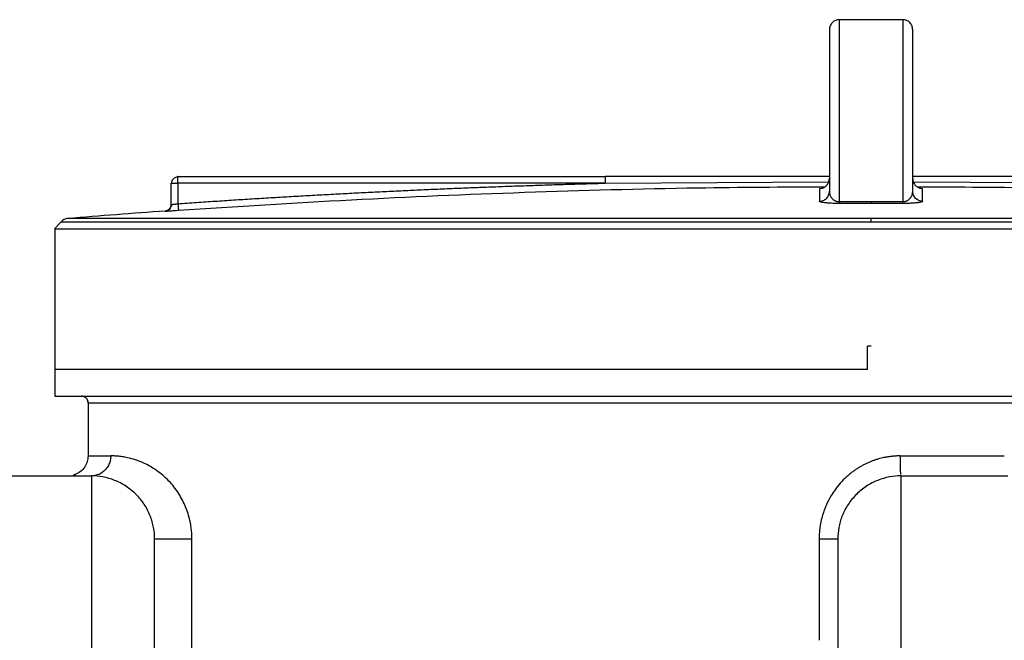
# Paper-space layout '1500L' of a CAD drawing. Units: millimetres. Extents: x 14 to 193, y 16 to 290.
# Drawn here: x 129 to 142, y 170 to 179 of the extents above; entities that cross this region are included whole.
import ezdxf

# ---------------------------------------------------------------- set-up
doc = ezdxf.new("R2010")
doc.units = ezdxf.units.MM

psp = doc.layouts.new('1500L')

# ---------------------------------------------------------------- linework, layer by layer
at = {"color": 7, "linetype": 'Continuous', "lineweight": 25}
for p, q in [((140.85953, 178.59495), (139.99589, 178.59495)), ((130.88226, 176.36331), (130.88549, 176.36331)), ((130.88226, 176.07162), (130.88226, 176.36331)), ((130.97316, 176.451), (130.97316, 176.45422)), ((130.97316, 176.45422), (136.79998, 176.45422)), ((130.97316, 176.36331), (130.97316, 176.08361)), ((136.79998, 176.36331), (130.97316, 176.36331)), ((139.85953, 176.36011), (139.86017, 176.2492)), ((139.99589, 176.11118), (140.42771, 176.11193)), ((140.42771, 176.11193), (140.85953, 176.11118)), ((129.38062, 175.83777), (129.29124, 175.74086)), ((129.29135, 175.74115), (129.29135, 173.82122)), ((140.37706, 173.82128), (140.37706, 174.13892)), ((140.4281, 174.13892), (140.42771, 174.13892)), ((129.29174, 173.82128), (129.29174, 173.45704)), ((129.74629, 173.36619), (129.74629, 172.64041)), ((140.82701, 172.64041), (142.24534, 172.64041)), ((128.3372, 172.36768), (129.79174, 172.36768)), ((129.83871, 172.37535), (129.79174, 172.36768)), ((129.79174, 172.36768), (129.79174, 166.91314)), ((140.8372, 172.36768), (140.78905, 172.36298)), ((140.8372, 172.36768), (140.83675, 172.36995)), ((140.83675, 172.36995), (140.8372, 172.36768)), ((140.8372, 166.91314), (140.8372, 172.36768)), ((140.8372, 172.36768), (142.29174, 172.36768)), ((131.16462, 168.27197), (131.16462, 171.50404)), ((139.71894, 171.50404), (139.71894, 170.12353))]:
    psp.add_line(p, q, dxfattribs=at)
at = {"color": 8, "linetype": 'Continuous', "lineweight": 25}
for p, q in [((139.99589, 176.11118), (139.99589, 178.59495)), ((140.85953, 178.59495), (140.85953, 176.11118)), ((136.79998, 176.36331), (139.84603, 176.38356)), ((141.00449, 176.38359), (144.05544, 176.36331)), ((130.79777, 175.98093), (130.80928, 175.98153)), ((130.94116, 175.99028), (130.97946, 175.99292)), ((129.38062, 175.83777), (140.42771, 175.83777)), ((140.42771, 175.83777), (151.4748, 175.83777)), ((129.74629, 173.36619), (129.74865, 173.36619)), ((129.74865, 173.36619), (151.10992, 173.36619)), ((129.74629, 172.64041), (130.05655, 172.64041))]:
    psp.add_line(p, q, dxfattribs=at)
at = {"color": 7, "linetype": 'Continuous', "lineweight": 25}
psp.add_arc((140.42771, 39.95859), 136.36364, 94.0495968, 94.6090997, dxfattribs=at)
for points, knots in [([(139.99589, 178.59495), (139.97874, 178.59313), (139.95235, 178.59033), (139.9206, 178.57333), (139.89876, 178.55572), (139.88116, 178.53388), (139.86415, 178.50213), (139.86135, 178.47574), (139.85953, 178.45859)], [0, 0, 0, 0, 0.2394575, 0.36835608, 0.4999994, 0.63164272, 0.76053003, 1, 1, 1, 1]), ([(140.99589, 178.45859), (140.99407, 178.47574), (140.99127, 178.50213), (140.97426, 178.53388), (140.95667, 178.55573), (140.93482, 178.57333), (140.90307, 178.59033), (140.87668, 178.59313), (140.85953, 178.59495)], [0, 0, 0, 0, 0.23946868, 0.36836242, 0.49999833, 0.63164224, 0.76054141, 1, 1, 1, 1]), ([(139.85953, 178.45859), (139.85953, 178.45398), (139.85953, 178.44476), (139.85953, 178.37045), (139.85953, 178.25264), (139.85953, 178.08813), (139.85953, 177.87984), (139.85953, 177.62954), (139.85953, 177.34002), (139.85953, 177.01277), (139.85953, 176.65382), (139.85953, 176.38551), (139.85953, 176.25226)], [0, 0, 0, 0, 0.10278777, 0.20537832, 0.30762437, 0.40938503, 0.51052268, 0.61058975, 0.70968238, 0.80768592, 0.9044918, 1, 1, 1, 1]), ([(140.99589, 176.25226), (140.99589, 176.38551), (140.99589, 176.65382), (140.99589, 177.01278), (140.99589, 177.34003), (140.99589, 177.62955), (140.99589, 177.87983), (140.99589, 178.08817), (140.99589, 178.25249), (140.99589, 178.37102), (140.99589, 178.44262), (140.99589, 178.45859), (140.99589, 178.45859), (140.99589, 178.45859)], [0, 0, 0, 0, 0.09550843, 0.19231597, 0.29031915, 0.38941028, 0.48947485, 0.59061391, 0.69237526, 0.79462081, 0.89720991, 0.99999946, 1, 1, 1, 1]), ([(130.9739, 176.45273), (130.97325, 176.45271), (130.9693, 176.45258), (130.95893, 176.45007), (130.94081, 176.44364), (130.92003, 176.43065), (130.9022, 176.41353), (130.88773, 176.39015), (130.88508, 176.37179), (130.88372, 176.3624)], [0, 0, 0, 0, 0.013949534, 0.08388995, 0.27667132, 0.421895433, 0.59681937, 0.793684068, 1, 1, 1, 1]), ([(130.97317, 176.08361), (131.05753, 176.08942), (131.22625, 176.10105), (131.47936, 176.11789), (131.7325, 176.1343), (131.98566, 176.15023), (132.23884, 176.16569), (132.49204, 176.18067), (132.74527, 176.19519), (132.99852, 176.20923), (133.25179, 176.22281), (133.50509, 176.23591), (133.75841, 176.24854), (134.01175, 176.2607), (134.26511, 176.27239), (134.51849, 176.28361), (134.7719, 176.29436), (135.02533, 176.30464), (135.27879, 176.31444), (135.53226, 176.32378), (135.78576, 176.33264), (136.03928, 176.34104), (136.29282, 176.34895), (136.54639, 176.35643), (136.71545, 176.36102), (136.79998, 176.36331)], [0, 0, 0, 0, 0.04348405, 0.08696651, 0.13044755, 0.17392732, 0.21740595, 0.26088361, 0.30436045, 0.34783661, 0.39131224, 0.43478749, 0.47826252, 0.52173748, 0.56521251, 0.60868776, 0.65216339, 0.69563955, 0.73911639, 0.78259405, 0.82607268, 0.86955245, 0.91303349, 0.95651595, 1, 1, 1, 1]), ([(139.85953, 176.45422), (139.22618, 176.45422), (138.51714, 176.45422), (137.7996, 176.45422), (137.43418, 176.45422), (137.12954, 176.45422), (136.82795, 176.45422), (136.80686, 176.45422), (136.8007, 176.45422), (136.79998, 176.45422)], [0, 0, 0, 0, 0.62101565, 0.69524388, 0.70357312, 0.97932481, 0.99395452, 0.99929334, 1, 1, 1, 1]), ([(136.79998, 176.45422), (136.79998, 176.45422), (136.79998, 176.45227), (136.79998, 176.44341), (136.79998, 176.43647), (136.79998, 176.41872), (136.79998, 176.40797), (136.79998, 176.38558), (136.79998, 176.37403), (136.79998, 176.36331)], [0, 0, 0, 0, 0.25, 0.25, 0.5, 0.5, 0.75, 0.75, 1, 1, 1, 1]), ([(139.83011, 176.34628), (139.83732, 176.35555), (139.85555, 176.37897), (139.85803, 176.40888), (139.85953, 176.42695)], [0, 0, 0, 0, 0.39592142, 1, 1, 1, 1]), ([(144.05544, 176.45422), (143.45082, 176.45422), (142.43097, 176.45422), (141.41112, 176.45422), (140.99589, 176.45422)], [0, 0, 0, 0, 0.59285384, 1, 1, 1, 1]), ([(140.99589, 176.42657), (140.99802, 176.409), (141.00231, 176.37371), (141.02993, 176.331), (141.05658, 176.31554), (141.06778, 176.30904)], [0, 0, 0, 0, 0.36501862, 0.73317183, 1, 1, 1, 1]), ([(139.72387, 176.1161), (139.7399, 176.11618), (139.75717, 176.11918), (139.79057, 176.13254), (139.80661, 176.14295), (139.83307, 176.16951), (139.84341, 176.18557), (139.85661, 176.219), (139.85953, 176.23625), (139.85953, 176.25226)], [0, 0, 0, 0, 0.25, 0.25, 0.5, 0.5, 0.75, 0.75, 1, 1, 1, 1]), ([(139.83186, 176.34513), (139.82861, 176.34061), (139.82488, 176.33542), (139.82045, 176.33147), (139.81988, 176.33097)], [0, 0, 0, 0, 0.87280031, 1, 1, 1, 1]), ([(139.85953, 176.25226), (139.85956, 176.24978), (139.85964, 176.24445), (139.86033, 176.23592), (139.86171, 176.22603), (139.86402, 176.2154), (139.86813, 176.20166), (139.87438, 176.18653), (139.88521, 176.16778), (139.89986, 176.15), (139.91893, 176.13421), (139.93614, 176.12458), (139.94874, 176.1194), (139.95788, 176.11639), (139.96719, 176.11404), (139.97573, 176.11252), (139.98321, 176.11167), (139.98955, 176.11123), (139.9938, 176.1112), (139.99589, 176.11119)], [0, 0, 0, 0, 0.04913457, 0.10552337, 0.16919646, 0.24532798, 0.3158026, 0.43974264, 0.54099314, 0.68259073, 0.79504175, 0.86335961, 0.89253399, 0.91849039, 0.94174788, 0.96260474, 0.97553788, 0.98792311, 1, 1, 1, 1]), ([(140.85953, 176.11119), (140.86078, 176.11119), (140.86331, 176.1112), (140.8671, 176.11135), (140.87089, 176.1116), (140.87467, 176.11196), (140.88049, 176.11268), (140.88828, 176.11407), (140.89759, 176.11641), (140.90673, 176.11942), (140.91931, 176.12458), (140.9365, 176.13421), (140.95556, 176.14999), (140.97109, 176.1689), (140.98285, 176.18972), (140.98902, 176.20624), (140.99248, 176.2198), (140.9944, 176.23013), (140.99567, 176.24107), (140.99582, 176.24873), (140.99589, 176.25226)], [0, 0, 0, 0, 0.00724814, 0.01457053, 0.02202117, 0.02965128, 0.0375085, 0.05839105, 0.08165598, 0.10759759, 0.13673668, 0.20491947, 0.3174286, 0.45897595, 0.58208188, 0.72702088, 0.7839315, 0.84840698, 0.93014487, 1, 1, 1, 1]), ([(141.13155, 176.1161), (141.11552, 176.11618), (141.09825, 176.11918), (141.06485, 176.13254), (141.04881, 176.14295), (141.02235, 176.16951), (141.01201, 176.18557), (140.99881, 176.21899), (140.99589, 176.23625), (140.99589, 176.25226)], [0, 0, 0, 0, 0.25, 0.25, 0.5, 0.5, 0.75, 0.75, 1, 1, 1, 1]), ([(130.88226, 176.07161), (130.88229, 176.07161), (130.88237, 176.07159), (130.88297, 176.07163), (130.88393, 176.07172), (130.88528, 176.07187), (130.88702, 176.07207), (130.89048, 176.07249), (130.89706, 176.07332), (130.90827, 176.07478), (130.92217, 176.07663), (130.93561, 176.07844), (130.94829, 176.08018), (130.95992, 176.08177), (130.96852, 176.08296), (130.97317, 176.08361)], [0, 0, 0, 0, 0.04131935, 0.08274195, 0.12427117, 0.16591035, 0.20766282, 0.24953187, 0.37184455, 0.49907523, 0.61859707, 0.74921642, 0.8183431, 0.90194064, 1, 1, 1, 1]), ([(130.97317, 176.08361), (130.97391, 176.07294), (130.9747, 176.06145), (130.97625, 176.03918), (130.97699, 176.02848), (130.97822, 176.01079), (130.9787, 176.00386), (130.97932, 175.99496), (130.97946, 175.99297), (130.97946, 175.99292)], [0, 0, 0, 0, 0.25, 0.25, 0.5, 0.5, 0.75, 0.75, 1, 1, 1, 1]), ([(139.99632, 176.08702), (139.99454, 176.08701), (139.99071, 176.08697), (139.98457, 176.08688), (139.97708, 176.08681), (139.96841, 176.08676), (139.9561, 176.08677), (139.94069, 176.08691), (139.9165, 176.08745), (139.88693, 176.08863), (139.85767, 176.09029), (139.83282, 176.0921), (139.80402, 176.09468), (139.78142, 176.09749), (139.76366, 176.10036), (139.7533, 176.10233), (139.74409, 176.10445), (139.73658, 176.10664), (139.73063, 176.10898), (139.72709, 176.11105), (139.72509, 176.11289), (139.72401, 176.1145), (139.72391, 176.11557), (139.72387, 176.1161)], [0, 0, 0, 0, 0.00823568, 0.017685143, 0.028358887, 0.042974984, 0.058206449, 0.086547591, 0.11745708, 0.180593117, 0.250146461, 0.306991089, 0.367281698, 0.500031577, 0.559587513, 0.618860477, 0.671086084, 0.741095923, 0.80438527, 0.867834022, 0.911627751, 0.955687028, 1, 1, 1, 1]), ([(139.99589, 176.11119), (139.99596, 176.10464), (139.99603, 176.09895), (139.99618, 176.09052), (139.99625, 176.0878), (139.99632, 176.08702)], [0, 0, 0, 0, 0.5, 0.5, 1, 1, 1, 1]), ([(140.42771, 176.11193), (140.42771, 176.1049), (140.42771, 176.09913), (140.42771, 176.09093), (140.42771, 176.08849), (140.42771, 176.08777)], [0, 0, 0, 0, 0.5, 0.5, 1, 1, 1, 1]), ([(141.13155, 176.1161), (141.13153, 176.11576), (141.1315, 176.11505), (141.13102, 176.11391), (141.13008, 176.11264), (141.12819, 176.11098), (141.12472, 176.10899), (141.11788, 176.10627), (141.10475, 176.1027), (141.08731, 176.09952), (141.07064, 176.09718), (141.0591, 176.09571), (141.04608, 176.09428), (141.02579, 176.09239), (141.00413, 176.09073), (140.97689, 176.08914), (140.95432, 176.0881), (140.93333, 176.08739), (140.91427, 176.08697), (140.89783, 176.08679), (140.88352, 176.08679), (140.8711, 176.08689), (140.86301, 176.08698), (140.8591, 176.08703)], [0, 0, 0, 0, 0.02795322, 0.05931246, 0.09407927, 0.13224807, 0.19561691, 0.25900598, 0.36064622, 0.49989001, 0.53425705, 0.5687856, 0.63311369, 0.66648386, 0.74984249, 0.80137749, 0.84593777, 0.88326043, 0.91454648, 0.94230831, 0.96268989, 0.98193744, 1, 1, 1, 1]), ([(140.8591, 176.08702), (140.85916, 176.08775), (140.85923, 176.09018), (140.85938, 176.09839), (140.85945, 176.10415), (140.85953, 176.11119)], [0, 0, 0, 0, 0.5, 0.5, 1, 1, 1, 1]), ([(130.88226, 176.07245), (130.88109, 176.06144), (130.87866, 176.03858), (130.85915, 176.00877), (130.83061, 175.98743), (130.80795, 175.98358), (130.79702, 175.98172)], [0, 0, 0, 0, 0.2408559, 0.49995771, 0.75906904, 1, 1, 1, 1]), ([(130.79777, 175.98093), (130.8082, 175.98167), (130.81923, 175.98432), (130.8402, 175.99408), (130.85009, 176.00122), (130.86626, 176.01875), (130.87251, 176.02911), (130.88049, 176.05047), (130.88226, 176.06142), (130.88226, 176.07161)], [0, 0, 0, 0, 0.25, 0.25, 0.5, 0.5, 0.75, 0.75, 1, 1, 1, 1]), ([(130.80928, 175.98153), (130.80989, 175.98156), (130.81444, 175.98178), (130.84986, 175.98409), (130.89598, 175.98717), (130.93034, 175.98954), (130.94116, 175.99028)], [0, 0, 0, 0, 0.05982577, 0.44245771, 0.82458953, 1, 1, 1, 1]), ([(129.4699, 175.88125), (129.46157, 175.88012), (129.44475, 175.87786), (129.42086, 175.86855), (129.39879, 175.85549), (129.38664, 175.84364), (129.38062, 175.83777)], [0, 0, 0, 0, 0.24782433, 0.5000006, 0.75216619, 1, 1, 1, 1]), ([(140.42771, 175.83777), (140.42771, 175.85045), (140.42771, 175.87311), (140.42771, 175.87876), (140.42771, 175.88125)], [0, 0, 0, 0, 0.55999739, 1, 1, 1, 1]), ([(129.29137, 175.741), (129.29137, 175.741), (129.36316, 175.741), (129.64755, 175.741), (129.86015, 175.741), (130.418, 175.741), (130.76324, 175.741), (131.57312, 175.741), (132.03774, 175.741), (133.06852, 175.741), (133.63466, 175.741), (134.84673, 175.741), (135.49263, 175.741), (136.83941, 175.741), (137.54025, 175.741), (138.96998, 175.741), (139.69884, 175.741), (140.42771, 175.741)], [0, 0, 0, 0, 0.125, 0.125, 0.25, 0.25, 0.375, 0.375, 0.5, 0.5, 0.625, 0.625, 0.75, 0.75, 0.875, 0.875, 1, 1, 1, 1]), ([(140.42771, 175.741), (141.15658, 175.741), (141.88544, 175.741), (143.31517, 175.741), (144.01601, 175.741), (145.36279, 175.741), (146.00869, 175.741), (147.22076, 175.741), (147.7869, 175.741), (148.81768, 175.741), (149.2823, 175.741), (150.09218, 175.741), (150.43742, 175.741), (150.99527, 175.741), (151.20787, 175.741), (151.49226, 175.741), (151.56405, 175.741), (151.56405, 175.741)], [0, 0, 0, 0, 0.125, 0.125, 0.25, 0.25, 0.375, 0.375, 0.5, 0.5, 0.625, 0.625, 0.75, 0.75, 0.875, 0.875, 1, 1, 1, 1]), ([(140.37706, 173.82128), (140.35282, 173.82128), (140.30434, 173.82128), (140.23165, 173.82128), (140.15898, 173.82128), (140.08633, 173.82128), (140.01371, 173.82128), (139.94112, 173.82128), (139.86855, 173.82128), (139.796, 173.82128), (139.72348, 173.82128), (139.65099, 173.82128), (139.57852, 173.82128), (139.50607, 173.82128), (139.43366, 173.82128), (139.36126, 173.82128), (139.2226, 173.82128), (139.01801, 173.82128), (138.74812, 173.82128), (138.47922, 173.82128), (138.12224, 173.82128), (137.67926, 173.82128), (137.15434, 173.82128), (136.63723, 173.82128), (136.12923, 173.82128), (135.63149, 173.82128), (134.98333, 173.82128), (134.20442, 173.82128), (133.32956, 173.82128), (132.52261, 173.82128), (131.79136, 173.82128), (131.14282, 173.82128), (130.67637, 173.82128), (130.35044, 173.82128), (130.13011, 173.82128), (129.9344, 173.82128), (129.76387, 173.82128), (129.61884, 173.82128), (129.51958, 173.82128), (129.45325, 173.82128), (129.41008, 173.82128), (129.37351, 173.82128), (129.34855, 173.82128), (129.33189, 173.82128), (129.32106, 173.82128), (129.31189, 173.82128), (129.3044, 173.82128), (129.29856, 173.82128), (129.29442, 173.82128), (129.29183, 173.82128), (129.29151, 173.82128), (129.29135, 173.82128)], [0, 0, 0, 0, 0.004170067, 0.008338992, 0.012506951, 0.016674123, 0.020840685, 0.025006814, 0.029172688, 0.033338485, 0.037504382, 0.041670558, 0.045837189, 0.050004454, 0.054172529, 0.058341593, 0.062511822, 0.078143611, 0.093766357, 0.10938943, 0.125022197, 0.156274391, 0.18752789, 0.218780084, 0.250033583, 0.281285777, 0.312539276, 0.37502623, 0.437513184, 0.500000138, 0.562487093, 0.624974047, 0.687461001, 0.718713195, 0.749966694, 0.781218856, 0.812472387, 0.843724549, 0.87497808, 0.890609869, 0.906232615, 0.921855688, 0.937488455, 0.945306353, 0.95312078, 0.960932906, 0.968743901, 0.976554937, 0.984367186, 0.992181817, 1, 1, 1, 1]), ([(129.29174, 173.4571), (129.29174, 173.4571), (129.36353, 173.4571), (129.64792, 173.4571), (129.86052, 173.4571), (130.41837, 173.4571), (130.76362, 173.4571), (131.5735, 173.4571), (132.03811, 173.4571), (133.0689, 173.4571), (133.63504, 173.4571), (134.84711, 173.4571), (135.49301, 173.4571), (136.83979, 173.4571), (137.54064, 173.4571), (138.97038, 173.4571), (139.69923, 173.4571), (140.4281, 173.4571)], [0, 0, 0, 0, 0.125, 0.125, 0.25, 0.25, 0.375, 0.375, 0.5, 0.5, 0.625, 0.625, 0.75, 0.75, 0.875, 0.875, 1, 1, 1, 1]), ([(129.65471, 173.4571), (129.66619, 173.45597), (129.68387, 173.45423), (129.70521, 173.44299), (129.71992, 173.43127), (129.73179, 173.41667), (129.74326, 173.3954), (129.74516, 173.3777), (129.74639, 173.36619)], [0, 0, 0, 0, 0.23901468, 0.36785786, 0.49954931, 0.63127325, 0.76032623, 1, 1, 1, 1]), ([(129.74865, 173.36619), (129.74705, 173.37907), (129.74371, 173.40588), (129.71913, 173.43638), (129.68855, 173.45413), (129.66775, 173.45613), (129.65776, 173.4571)], [0, 0, 0, 0, 0.27028201, 0.56244807, 0.78974745, 1, 1, 1, 1]), ([(140.4281, 173.4571), (141.15698, 173.4571), (141.88583, 173.4571), (143.31557, 173.4571), (144.01642, 173.4571), (145.3632, 173.4571), (146.0091, 173.4571), (147.22117, 173.4571), (147.78731, 173.4571), (148.81809, 173.4571), (149.28271, 173.4571), (150.09259, 173.4571), (150.43784, 173.4571), (150.99569, 173.4571), (151.20829, 173.4571), (151.49268, 173.4571), (151.56447, 173.4571), (151.56447, 173.4571)], [0, 0, 0, 0, 0.125, 0.125, 0.25, 0.25, 0.375, 0.375, 0.5, 0.5, 0.625, 0.625, 0.75, 0.75, 0.875, 0.875, 1, 1, 1, 1]), ([(129.74629, 172.64041), (129.74427, 172.61496), (129.74007, 172.56208), (129.70337, 172.48733), (129.65086, 172.42498), (129.50862, 172.35496), (129.54679, 172.37201), (129.57493, 172.38458)], [0, 0, 0, 0, 0.13594776, 0.28244369, 0.43363988, 0.58246991, 1, 1, 1, 1]), ([(131.16462, 171.50404), (131.1646, 171.50902), (131.16456, 171.51897), (131.16427, 171.53389), (131.16379, 171.54881), (131.16312, 171.56371), (131.16115, 171.59787), (131.15591, 171.65251), (131.1454, 171.71794), (131.13263, 171.77682), (131.11468, 171.84456), (131.08663, 171.92686), (131.04562, 172.01973), (130.99393, 172.11338), (130.93431, 172.20037), (130.86401, 172.28479), (130.78757, 172.36051), (130.69924, 172.43212), (130.60487, 172.49382), (130.50057, 172.54748), (130.39227, 172.5892), (130.3084, 172.61154), (130.2502, 172.62311), (130.21551, 172.62883), (130.18171, 172.6333), (130.14883, 172.63662), (130.11695, 172.63885), (130.086, 172.64018), (130.06639, 172.64033), (130.05655, 172.64041)], [0, 0, 0, 0, 0.00431903, 0.0086421, 0.01296877, 0.0172986, 0.02163111, 0.0428382, 0.06548934, 0.08121712, 0.09863421, 0.13224806, 0.16807529, 0.20774656, 0.25677924, 0.30248391, 0.36113232, 0.42146107, 0.49415939, 0.57080064, 0.66279813, 0.7597496, 0.79312745, 0.82681828, 0.86082351, 0.89514333, 0.92977905, 0.96473116, 1, 1, 1, 1]), ([(140.82701, 172.64041), (140.81924, 172.64036), (140.80389, 172.64026), (140.78117, 172.63951), (140.75904, 172.63836), (140.7375, 172.6368), (140.71657, 172.63486), (140.69624, 172.63259), (140.67653, 172.63002), (140.65744, 172.62716), (140.63896, 172.62407), (140.61512, 172.61964), (140.5851, 172.61327), (140.54817, 172.60411), (140.50949, 172.59298), (140.46913, 172.57983), (140.44201, 172.56945), (140.4281, 172.56414)], [0, 0, 0, 0, 0.05707209, 0.1127384, 0.16700063, 0.21986015, 0.27131802, 0.32137503, 0.3700318, 0.41728874, 0.46314613, 0.50760412, 0.59532042, 0.68840827, 0.78687856, 0.89073987, 1, 1, 1, 1]), ([(140.4281, 172.56414), (140.42134, 172.56141), (140.40776, 172.55594), (140.38751, 172.54718), (140.36724, 172.53796), (140.34699, 172.52824), (140.32676, 172.51802), (140.30657, 172.50728), (140.28644, 172.49604), (140.26637, 172.48427), (140.24638, 172.47197), (140.2265, 172.45914), (140.20673, 172.44576), (140.18709, 172.43185), (140.1676, 172.41738), (140.13509, 172.39213), (140.07918, 172.34452), (140.0068, 172.27116), (139.93814, 172.18528), (139.87445, 172.08855), (139.82851, 172.00009), (139.79419, 171.91702), (139.76989, 171.84748), (139.74672, 171.76346), (139.73189, 171.68408), (139.72424, 171.61961), (139.7209, 171.5769), (139.7192, 171.53889), (139.71902, 171.51513), (139.71894, 171.50404)], [0, 0, 0, 0, 0.01614727, 0.03244124, 0.04888209, 0.06547, 0.08220523, 0.09908803, 0.11611875, 0.1332978, 0.15062566, 0.1681029, 0.18572988, 0.20350663, 0.22143313, 0.23950933, 0.29471432, 0.38403014, 0.46740757, 0.53798669, 0.64042156, 0.68766447, 0.73709094, 0.8035595, 0.88057334, 0.91572926, 0.94735533, 0.97544773, 1, 1, 1, 1]), ([(130.65538, 171.50404), (130.65538, 171.55503), (130.65084, 171.60792), (130.63098, 171.71501), (130.61565, 171.76921), (130.57346, 171.87561), (130.54658, 171.9278), (130.48191, 172.02655), (130.44412, 172.0731), (130.35974, 172.15735), (130.31316, 172.19503), (130.21442, 172.25948), (130.16228, 172.28624), (130.05606, 172.32822), (130.002, 172.34345), (129.89523, 172.36317), (129.84253, 172.36768), (129.79174, 172.36768)], [0, 0, 0, 0, 0.125, 0.125, 0.25, 0.25, 0.375, 0.375, 0.5, 0.5, 0.625, 0.625, 0.75, 0.75, 0.875, 0.875, 1, 1, 1, 1]), ([(140.8372, 172.36768), (140.7864, 172.36768), (140.73371, 172.36317), (140.62693, 172.34345), (140.57287, 172.32822), (140.46665, 172.28624), (140.41452, 172.25948), (140.31578, 172.19503), (140.2692, 172.15735), (140.18481, 172.0731), (140.14702, 172.02655), (140.08236, 171.9278), (140.05548, 171.87561), (140.01328, 171.76921), (139.99795, 171.71501), (139.9781, 171.60792), (139.97356, 171.55503), (139.97356, 171.50404)], [0, 0, 0, 0, 0.125, 0.125, 0.25, 0.25, 0.375, 0.375, 0.5, 0.5, 0.625, 0.625, 0.75, 0.75, 0.875, 0.875, 1, 1, 1, 1]), ([(130.6416, 166.91314), (130.64252, 167.0517), (130.64432, 167.32444), (130.64639, 167.72148), (130.64806, 168.0964), (130.64936, 168.44521), (130.65036, 168.76529), (130.65115, 169.07208), (130.65173, 169.3598), (130.65211, 169.62362), (130.65227, 169.84932), (130.65225, 170.05034), (130.65226, 170.27964), (130.65225, 170.53657), (130.65227, 170.80544), (130.65223, 171.02326), (130.65235, 171.19615), (130.65352, 171.31752), (130.65498, 171.40005), (130.65514, 171.42046), (130.65521, 171.42919)], [0, 0, 0, 0, 0.06401375, 0.12599693, 0.18550091, 0.24212634, 0.29552783, 0.34541756, 0.40032637, 0.44955299, 0.49289499, 0.53198355, 0.57164115, 0.63946082, 0.70917183, 0.78040324, 0.83534252, 0.89347836, 0.95444078, 1, 1, 1, 1]), ([(130.65538, 166.91313), (130.65538, 167.0484), (130.65538, 167.18615), (130.65538, 167.46515), (130.65538, 167.6064), (130.65538, 167.89062), (130.65538, 168.03358), (130.65538, 168.31914), (130.65538, 168.46174), (130.65538, 168.74431), (130.65538, 168.88427), (130.65538, 169.15916), (130.65538, 169.29409), (130.65538, 169.55655), (130.65538, 169.68408), (130.65538, 169.92947), (130.65538, 170.04734), (130.65538, 170.27145), (130.65538, 170.37769), (130.65538, 170.57692), (130.65538, 170.66991), (130.65538, 170.8415), (130.65538, 170.9201), (130.65538, 171.06223), (130.65538, 171.12578), (130.65538, 171.23764), (130.65538, 171.28596), (130.65538, 171.36769), (130.65538, 171.4011), (130.65538, 171.4537), (130.65538, 171.47289), (130.65538, 171.49806), (130.65538, 171.50404), (130.65538, 171.50404)], [0, 0, 0, 0, 0.0625, 0.0625, 0.125, 0.125, 0.1875, 0.1875, 0.25, 0.25, 0.3125, 0.3125, 0.375, 0.375, 0.4375, 0.4375, 0.5, 0.5, 0.5625, 0.5625, 0.625, 0.625, 0.6875, 0.6875, 0.75, 0.75, 0.8125, 0.8125, 0.875, 0.875, 0.9375, 0.9375, 1, 1, 1, 1]), ([(131.16462, 171.50404), (131.14979, 171.50404), (131.1307, 171.50404), (131.08601, 171.50404), (131.06041, 171.50404), (131.00543, 171.50404), (130.97606, 171.50404), (130.91664, 171.50404), (130.8866, 171.50404), (130.82906, 171.50404), (130.80156, 171.50404), (130.75202, 171.50404), (130.72998, 171.50404), (130.69369, 171.50404), (130.67946, 171.50404), (130.6603, 171.50404), (130.65538, 171.50404), (130.65538, 171.50404)], [0, 0, 0, 0, 0.125, 0.125, 0.25, 0.25, 0.375, 0.375, 0.5, 0.5, 0.625, 0.625, 0.75, 0.75, 0.875, 0.875, 1, 1, 1, 1]), ([(139.97356, 171.50404), (139.97356, 171.50404), (139.96705, 171.50404), (139.94194, 171.50404), (139.92334, 171.50404), (139.87662, 171.50404), (139.84852, 171.50404), (139.78672, 171.50404), (139.75305, 171.50404), (139.71894, 171.50404)], [0, 0, 0, 0, 0.25, 0.25, 0.5, 0.5, 0.75, 0.75, 1, 1, 1, 1]), ([(139.97356, 171.50404), (139.97356, 171.50404), (139.97356, 171.49806), (139.97356, 171.47289), (139.97356, 171.4537), (139.97356, 171.4011), (139.97356, 171.36769), (139.97356, 171.28596), (139.97356, 171.23764), (139.97356, 171.12578), (139.97356, 171.06223), (139.97356, 170.9201), (139.97356, 170.8415), (139.97356, 170.66991), (139.97356, 170.57692), (139.97356, 170.37769), (139.97356, 170.27145), (139.97356, 170.04734), (139.97356, 169.92947), (139.97356, 169.68408), (139.97356, 169.55655), (139.97356, 169.29409), (139.97356, 169.15916), (139.97356, 168.88427), (139.97356, 168.74431), (139.97356, 168.46174), (139.97356, 168.31914), (139.97356, 168.03358), (139.97356, 167.89062), (139.97356, 167.6064), (139.97356, 167.46515), (139.97356, 167.18615), (139.97356, 167.0484), (139.97356, 166.91313)], [0, 0, 0, 0, 0.0625, 0.0625, 0.125, 0.125, 0.1875, 0.1875, 0.25, 0.25, 0.3125, 0.3125, 0.375, 0.375, 0.4375, 0.4375, 0.5, 0.5, 0.5625, 0.5625, 0.625, 0.625, 0.6875, 0.6875, 0.75, 0.75, 0.8125, 0.8125, 0.875, 0.875, 0.9375, 0.9375, 1, 1, 1, 1])]:
    psp.add_open_spline(points, degree=3, knots=knots, dxfattribs=at)
at = {"color": 8, "linetype": 'Continuous', "lineweight": 25}
for points, knots in [([(130.88549, 176.36331), (130.88637, 176.36331), (130.88888, 176.36331), (130.90763, 176.36331), (130.93736, 176.36331), (130.96123, 176.36331), (130.97316, 176.36331)], [0, 0, 0, 0, 0.15062749, 0.43375431, 0.71687119, 1, 1, 1, 1]), ([(130.97316, 176.36331), (130.97316, 176.37524), (130.97316, 176.39911), (130.97316, 176.42885), (130.97316, 176.44761), (130.97316, 176.45012), (130.97316, 176.451)], [0, 0, 0, 0, 0.28293144, 0.56588114, 0.84883179, 1, 1, 1, 1]), ([(130.97946, 175.99292), (131.76583, 176.04365), (133.33856, 176.14512), (135.70055, 176.24415), (137.85505, 176.30453), (139.22227, 176.31203), (139.80151, 176.3152)], [0, 0, 0, 0, 0.2677312, 0.53546233, 0.80319333, 1, 1, 1, 1]), ([(139.72387, 176.29062), (139.7416, 176.29294), (139.77669, 176.29752), (139.81457, 176.32057), (139.82688, 176.34093), (139.83011, 176.34628)], [0, 0, 0, 0, 0.42978668, 0.85013827, 1, 1, 1, 1]), ([(141.05869, 176.31517), (141.63633, 176.312), (143.00196, 176.3045), (145.15487, 176.24415), (147.51686, 176.14513), (149.08959, 176.04365), (149.87596, 175.99292)], [0, 0, 0, 0, 0.196372218, 0.464248145, 0.732124189, 1, 1, 1, 1]), ([(141.06778, 176.30904), (141.0715, 176.30632), (141.08974, 176.29299), (141.11303, 176.29167), (141.13155, 176.29062)], [0, 0, 0, 0, 0.20437589, 1, 1, 1, 1]), ([(140.42771, 175.88125), (140.2931, 175.88125), (140.02171, 175.88125), (139.60764, 175.88125), (139.18155, 175.88125), (138.7419, 175.88125), (138.28891, 175.88125), (137.82589, 175.88125), (137.34888, 175.88125), (136.86386, 175.88125), (136.36766, 175.88125), (135.86662, 175.88125), (135.36068, 175.88124), (134.8521, 175.88125), (134.34602, 175.88124), (133.86479, 175.88125), (133.41135, 175.88124), (132.98413, 175.88125), (132.56772, 175.88125), (132.16499, 175.88125), (131.77897, 175.88125), (131.41272, 175.88125), (131.06936, 175.88125), (130.752, 175.88125), (130.46362, 175.88125), (130.2071, 175.88125), (129.98508, 175.88125), (129.79994, 175.88125), (129.65371, 175.88125), (129.54804, 175.88125), (129.48415, 175.88125), (129.4699, 175.88125), (129.4699, 175.88125), (129.4699, 175.88125)], [0, 0, 0, 0, 0.02346352, 0.04730399, 0.07227271, 0.09804579, 0.12461008, 0.15243479, 0.18067806, 0.21066092, 0.24110284, 0.27288212, 0.30559228, 0.33920685, 0.37421224, 0.40967692, 0.44190442, 0.47491485, 0.5086911, 0.54321111, 0.57844721, 0.61436642, 0.65092998, 0.68809347, 0.7258071, 0.76401554, 0.80265862, 0.8416715, 0.88098535, 0.920528, 0.96022465, 0.99999876, 1, 1, 1, 1]), ([(151.38552, 175.88125), (151.38552, 175.88125), (151.38552, 175.88125), (151.37127, 175.88125), (151.30738, 175.88125), (151.20171, 175.88125), (151.05548, 175.88125), (150.87034, 175.88125), (150.64832, 175.88125), (150.3918, 175.88125), (150.10343, 175.88125), (149.78605, 175.88125), (149.4427, 175.88125), (149.07645, 175.88125), (148.69042, 175.88125), (148.2877, 175.88125), (147.87129, 175.88125), (147.44407, 175.88124), (146.99065, 175.88125), (146.50943, 175.88124), (146.00337, 175.88125), (145.49478, 175.88124), (144.98885, 175.88125), (144.48781, 175.88125), (143.9916, 175.88125), (143.48086, 175.88125), (142.95417, 175.88125), (142.41545, 175.88125), (141.89342, 175.88125), (141.3893, 175.88125), (140.90392, 175.88125), (140.58476, 175.88125), (140.42771, 175.88125)], [0, 0, 0, 0, 0.00000013, 0.03977446, 0.07947134, 0.1190142, 0.15832827, 0.19734137, 0.23598467, 0.27419335, 0.31190712, 0.34907089, 0.38563465, 0.42155397, 0.45679037, 0.49131046, 0.52508701, 0.55809763, 0.5903253, 0.62578586, 0.66079367, 0.694407, 0.72711729, 0.75889813, 0.78933795, 0.81932531, 0.85226994, 0.88424436, 0.91523895, 0.94436975, 0.97262677, 1, 1, 1, 1]), ([(130.05655, 172.64041), (130.05527, 172.6201), (130.05271, 172.5794), (130.03244, 172.5218), (130.00191, 172.47085), (129.95183, 172.41885), (129.89538, 172.38227), (129.85048, 172.37679), (129.83871, 172.37535)], [0, 0, 0, 0, 0.16082249, 0.3223204, 0.48050247, 0.63189799, 0.90352629, 1, 1, 1, 1]), ([(140.83369, 172.38556), (140.83361, 172.38594), (140.83286, 172.3895), (140.83158, 172.41205), (140.82994, 172.44577), (140.82863, 172.48985), (140.82736, 172.55324), (140.82715, 172.60606), (140.82701, 172.64041)], [0, 0, 0, 0, 0.0201632, 0.18615862, 0.3557045, 0.52529144, 0.69138965, 1, 1, 1, 1])]:
    psp.add_open_spline(points, degree=3, knots=knots, dxfattribs=at)
at = {"color": 7, "linetype": 'Continuous', "lineweight": 25}
for points in [[(139.72387, 176.29062), (139.72387, 176.25846), (139.72387, 176.20027), (139.72387, 176.1161)], [(141.13155, 176.1161), (141.13155, 176.20027), (141.13155, 176.25846), (141.13155, 176.29062)], [(140.42771, 176.08777), (140.28391, 176.08777), (140.14012, 176.08752), (139.99632, 176.08702)], [(140.8591, 176.08702), (140.7153, 176.08752), (140.57151, 176.08777), (140.42771, 176.08777)], [(140.42771, 174.13892), (140.41083, 174.13892), (140.39394, 174.13892), (140.37706, 174.13892)]]:
    psp.add_open_spline(points, degree=3, dxfattribs=at)

doc.saveas('drawing.dxf')
